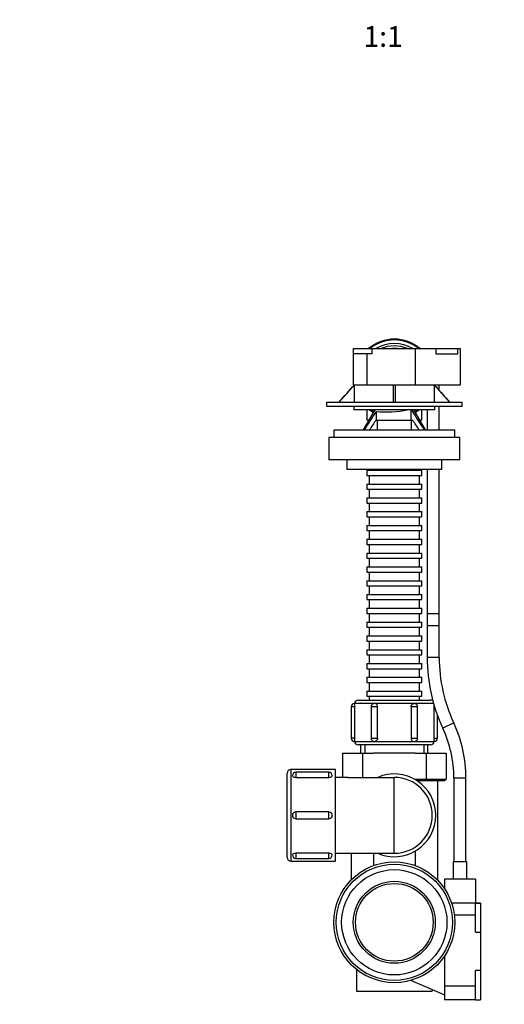
# Model space of a CAD drawing. Units: millimetres. Extents: x 0 to 1371, y 0 to 1873.
# Drawn here: x 468 to 748, y 289 to 860 of the extents above; entities that cross this region are included whole.
import ezdxf
from ezdxf import colors
from ezdxf.entities.mleader import LeaderData, LeaderLine
from ezdxf.enums import TextEntityAlignment as Align
from ezdxf.math import Vec2, Vec3

# ---------------------------------------------------------------- set-up
doc = ezdxf.new("R2010")
doc.units = ezdxf.units.MM
doc.layers.add('DV2_Défaut', color=7, linetype='Continuous')
doc.layers.add('Défaut', color=7, linetype='Continuous')
doc.styles.add('SEACAD_ArialB', font='arialbd.ttf')

# ---------------------------------------------------------------- blocks, each defined once
blk = doc.blocks.new('_DOT')
at = {"color": 0}
blk.add_line((0, 0), (-1, 0), dxfattribs=at)
at = {"color": 0, "const_width": 0.333}
blk.add_lwpolyline([(-0.1665, 0, 1), (0.1665, 0, 1)], format="xyb", close=True, dxfattribs=at)
blk = doc.blocks.new('SE1')
at = {"layer": 'DV2_Défaut', "color": 7, "linetype": 'Continuous'}
for p, q in [((660.63, 669.13), (671.62, 669.13)), ((660.63, 669.13), (660.63, 666.13)), ((671.62, 669.13), (696.53, 669.13)), ((671.62, 666.13), (671.62, 669.13)), ((696.53, 669.13), (708.66, 669.13)), ((696.53, 669.13), (696.53, 648.13)), ((708.66, 669.13), (708.69, 669.13)), ((708.66, 669.13), (708.66, 666.13)), ((708.69, 669.13), (721.38, 669.13)), ((708.69, 666.13), (708.69, 669.13)), ((721.38, 669.13), (722.63, 669.13)), ((721.38, 666.13), (721.38, 669.13)), ((722.63, 669.13), (722.63, 648.13)), ((668.63, 666.13), (660.63, 666.13)), ((660.63, 666.13), (660.63, 648.13)), ((671.62, 666.13), (668.63, 666.13)), ((668.63, 666.13), (668.63, 648.13)), ((708.66, 666.13), (721.38, 666.13)), ((661.43, 648.13), (652.54, 638.13)), ((660.63, 648.13), (668.63, 648.13)), ((661.55, 638.13), (661.55, 648.13)), ((668.63, 648.13), (696.53, 648.13)), ((683.79, 648.13), (683.79, 638.13)), ((685.29, 638.13), (685.29, 648.13)), ((696.53, 648.13), (722.63, 648.13)), ((707.53, 648.13), (707.53, 638.13)), ((716.54, 638.13), (707.64, 648.13)), ((710.54, 644.87), (710.54, 648.13)), ((645.29, 638.13), (723.79, 638.13)), ((645.29, 638.13), (645.29, 635.63)), ((723.79, 635.63), (645.29, 635.63)), ((661.04, 635.63), (661.04, 633.63)), ((708.04, 633.63), (661.04, 633.63)), ((673.24, 633.63), (666.41, 622.13)), ((668.54, 633.63), (668.54, 627.63)), ((694.06, 633.63), (694.06, 627.63)), ((702.66, 622.13), (695.83, 633.63)), ((700.54, 627.63), (700.54, 633.63)), ((703.54, 633.63), (703.54, 622.13)), ((708.04, 633.63), (708.04, 635.63)), ((710.54, 622.13), (710.54, 635.63)), ((723.79, 635.63), (723.79, 638.13)), ((674.09, 632.77), (674.09, 627.63)), ((649.54, 622.13), (719.54, 622.13)), ((649.54, 622.13), (649.54, 617.63)), ((669.68, 627.63), (668.54, 627.63)), ((673.87, 627.63), (674.09, 627.63)), ((674.09, 627.63), (694.06, 627.63)), ((674.54, 627.63), (674.54, 622.13)), ((694.06, 627.63), (695.23, 627.63)), ((694.54, 622.13), (694.54, 627.63)), ((700.54, 627.63), (699.4, 627.63)), ((719.54, 617.63), (719.54, 622.13)), ((722.54, 617.63), (646.54, 617.63)), ((646.54, 617.63), (646.54, 604.63)), ((722.54, 604.63), (722.54, 617.63)), ((722.54, 604.63), (646.54, 604.63)), ((657.04, 604.63), (657.04, 599.13)), ((712.04, 599.13), (712.04, 604.63)), ((712.04, 599.13), (657.04, 599.13)), ((668.54, 598.63), (700.54, 598.63)), ((668.54, 598.63), (668.54, 595.63)), ((668.54, 595.63), (700.54, 595.63)), ((670.04, 599.13), (670.04, 598.63)), ((670.04, 595.63), (670.04, 590.63)), ((699.04, 598.63), (699.04, 599.13)), ((699.04, 590.63), (699.04, 595.63)), ((700.54, 595.63), (700.54, 598.63)), ((703.54, 599.13), (703.54, 515.33)), ((710.54, 515.33), (710.54, 599.13)), ((668.54, 590.63), (700.54, 590.63)), ((668.54, 590.63), (668.54, 587.63)), ((700.54, 587.63), (700.54, 590.63)), ((668.54, 587.63), (700.54, 587.63)), ((668.54, 582.63), (700.54, 582.63)), ((668.54, 582.63), (668.54, 579.63)), ((670.04, 587.63), (670.04, 582.63)), ((699.04, 582.63), (699.04, 587.63)), ((700.54, 579.63), (700.54, 582.63)), ((668.54, 579.63), (700.54, 579.63)), ((670.04, 579.63), (670.04, 574.63)), ((699.04, 574.63), (699.04, 579.63)), ((668.54, 574.63), (700.54, 574.63)), ((668.54, 574.63), (668.54, 571.63)), ((668.54, 571.63), (700.54, 571.63)), ((670.04, 571.63), (670.04, 566.63)), ((699.04, 566.63), (699.04, 571.63)), ((700.54, 571.63), (700.54, 574.63)), ((668.54, 566.63), (700.54, 566.63)), ((668.54, 566.63), (668.54, 563.63)), ((700.54, 563.63), (700.54, 566.63)), ((668.54, 563.63), (700.54, 563.63)), ((670.04, 563.63), (670.04, 558.63)), ((699.04, 558.63), (699.04, 563.63)), ((668.54, 558.63), (700.54, 558.63)), ((668.54, 558.63), (668.54, 555.63)), ((668.54, 555.63), (700.54, 555.63)), ((670.04, 555.63), (670.04, 550.63)), ((699.04, 550.63), (699.04, 555.63)), ((700.54, 555.63), (700.54, 558.63)), ((668.54, 550.63), (700.54, 550.63)), ((668.54, 550.63), (668.54, 547.63)), ((700.54, 547.63), (700.54, 550.63)), ((668.54, 547.63), (700.54, 547.63)), ((668.54, 542.63), (700.54, 542.63)), ((668.54, 542.63), (668.54, 539.63)), ((670.04, 547.63), (670.04, 542.63)), ((699.04, 542.63), (699.04, 547.63)), ((700.54, 539.63), (700.54, 542.63)), ((668.54, 539.63), (700.54, 539.63)), ((670.04, 539.63), (670.04, 534.63)), ((699.04, 534.63), (699.04, 539.63)), ((668.54, 534.63), (700.54, 534.63)), ((668.54, 534.63), (668.54, 531.63)), ((668.54, 531.63), (700.54, 531.63)), ((670.04, 531.63), (670.04, 526.63)), ((699.04, 526.63), (699.04, 531.63)), ((700.54, 531.63), (700.54, 534.63)), ((668.54, 526.63), (700.54, 526.63)), ((668.54, 526.63), (668.54, 523.63)), ((700.54, 523.63), (700.54, 526.63)), ((668.54, 523.63), (700.54, 523.63)), ((670.04, 523.63), (670.04, 518.63)), ((699.04, 518.63), (699.04, 523.63)), ((668.54, 518.63), (700.54, 518.63)), ((668.54, 518.63), (668.54, 515.63)), ((668.54, 515.63), (700.54, 515.63)), ((670.04, 515.63), (670.04, 510.63)), ((699.04, 510.63), (699.04, 515.63)), ((700.54, 515.63), (700.54, 518.63)), ((710.54, 515.33), (703.54, 515.33)), ((703.54, 515.33), (703.54, 508.63)), ((710.54, 508.63), (710.54, 515.33)), ((668.54, 510.63), (700.54, 510.63)), ((668.54, 510.63), (668.54, 507.63)), ((700.54, 507.63), (700.54, 510.63)), ((703.54, 508.63), (710.54, 508.63)), ((703.54, 508.63), (703.54, 490.13)), ((710.54, 490.13), (710.54, 508.63)), ((668.54, 507.63), (700.54, 507.63)), ((668.54, 502.63), (700.54, 502.63)), ((668.54, 502.63), (668.54, 499.63)), ((670.04, 507.63), (670.04, 502.63)), ((699.04, 502.63), (699.04, 507.63)), ((700.54, 499.63), (700.54, 502.63)), ((668.54, 499.63), (700.54, 499.63)), ((670.04, 499.63), (670.04, 494.63)), ((699.04, 494.63), (699.04, 499.63)), ((668.54, 494.63), (700.54, 494.63)), ((668.54, 494.63), (668.54, 491.63)), ((668.54, 491.63), (700.54, 491.63)), ((670.04, 491.63), (670.04, 486.63)), ((699.04, 486.63), (699.04, 491.63)), ((700.54, 491.63), (700.54, 494.63)), ((668.54, 486.63), (700.54, 486.63)), ((668.54, 486.63), (668.54, 483.63)), ((700.54, 483.63), (700.54, 486.63)), ((710.54, 490.13), (703.54, 490.13)), ((668.54, 483.63), (700.54, 483.63)), ((670.04, 483.63), (670.04, 478.63)), ((699.04, 478.63), (699.04, 483.63)), ((668.54, 478.63), (700.54, 478.63)), ((668.54, 478.63), (668.54, 475.63)), ((668.54, 475.63), (700.54, 475.63)), ((670.04, 475.63), (670.04, 470.63)), ((699.04, 470.63), (699.04, 475.63)), ((700.54, 475.63), (700.54, 478.63)), ((668.54, 470.63), (700.54, 470.63)), ((668.54, 470.63), (668.54, 467.63)), ((700.54, 467.63), (700.54, 470.63)), ((673.04, 463.43), (661.54, 463.43)), ((663.54, 465.43), (705.54, 465.43)), ((668.54, 467.63), (700.54, 467.63)), ((670.04, 467.63), (670.04, 465.43)), ((696.04, 463.43), (673.04, 463.43)), ((707.28, 463.43), (696.04, 463.43)), ((699.04, 465.43), (699.04, 467.63)), ((661.62, 461.43), (659.54, 461.43)), ((659.54, 461.43), (659.54, 443.43)), ((661.62, 443.43), (661.62, 461.43)), ((674.81, 461.43), (671.04, 461.43)), ((671.04, 461.43), (671.04, 443.43)), ((674.81, 443.43), (674.81, 461.43)), ((694.26, 461.43), (694.26, 443.43)), ((698.04, 461.43), (694.26, 461.43)), ((698.04, 443.43), (698.04, 461.43)), ((707.45, 461.43), (707.45, 443.43)), ((707.45, 461.43), (707.88, 461.43)), ((709.54, 443.43), (709.54, 456.54)), ((718.94, 452.15), (712.59, 449.2)), ((661.62, 443.43), (659.54, 443.43)), ((661.54, 441.43), (673.04, 441.43)), ((705.54, 439.43), (663.54, 439.43)), ((665.04, 439.43), (665.04, 434.63)), ((667.49, 439.43), (667.49, 434.63)), ((671.04, 443.43), (674.81, 443.43)), ((673.04, 441.43), (696.04, 441.43)), ((694.26, 443.43), (698.04, 443.43)), ((696.04, 441.43), (707.54, 441.43)), ((701.58, 439.43), (701.58, 434.63)), ((704.04, 434.63), (704.04, 439.43)), ((707.45, 443.43), (709.54, 443.43)), ((654.54, 434.63), (666.05, 434.63)), ((654.54, 434.63), (654.54, 420.63)), ((666.05, 434.63), (672.44, 434.63)), ((666.05, 434.63), (666.05, 420.63)), ((696.63, 434.63), (672.44, 434.63)), ((696.63, 434.63), (703.03, 434.63)), ((703.03, 434.63), (714.54, 434.63)), ((703.03, 434.63), (703.03, 419.63)), ((714.54, 434.63), (714.54, 419.63)), ((622.54, 374.13), (622.54, 423.13)), ((624.54, 425.13), (624.54, 372.13)), ((650.54, 425.13), (624.54, 425.13)), ((627.54, 423.58), (627.54, 420.51)), ((646.54, 423.58), (627.54, 423.58)), ((646.54, 420.51), (646.54, 423.58)), ((650.54, 372.13), (650.54, 425.13)), ((627.54, 420.51), (646.54, 420.51)), ((657.54, 420.63), (650.54, 420.63)), ((657.54, 420.63), (684.54, 420.63)), ((684.54, 376.63), (684.54, 420.63)), ((696.16, 419.63), (703.03, 419.63)), ((702.85, 418.63), (697.8, 418.63)), ((703.03, 419.63), (702.85, 418.63)), ((713.54, 418.63), (702.85, 418.63)), ((703.03, 419.63), (714.54, 419.63)), ((709.54, 418.63), (709.54, 361.12)), ((714.54, 419.63), (713.54, 418.63)), ((726.04, 420.08), (719.04, 420.08)), ((719.04, 420.08), (719.04, 371.63)), ((726.04, 371.63), (726.04, 420.08)), ((627.54, 400.63), (627.54, 396.63)), ((646.54, 400.63), (627.54, 400.63)), ((646.54, 396.63), (646.54, 400.63)), ((627.54, 396.63), (646.54, 396.63)), ((646.54, 376.74), (627.54, 376.74)), ((627.54, 376.74), (627.54, 373.68)), ((646.54, 373.68), (646.54, 376.74)), ((696.54, 377.84), (696.54, 369.51)), ((624.54, 372.13), (650.54, 372.13)), ((627.54, 373.68), (646.54, 373.68)), ((650.54, 376.63), (657.54, 376.63)), ((657.54, 376.63), (684.54, 376.63)), ((659.54, 376.63), (659.54, 361.12)), ((672.54, 376.63), (672.54, 369.51)), ((726.54, 371.63), (718.54, 371.63)), ((718.54, 371.63), (718.54, 361.63)), ((726.54, 361.63), (726.54, 371.63)), ((731.54, 361.63), (713.54, 361.63)), ((713.54, 361.63), (713.54, 356.22)), ((731.54, 361.63), (731.54, 347.78)), ((731.54, 347.63), (717.76, 347.63)), ((731.54, 347.78), (734.54, 347.78)), ((731.54, 340.86), (731.54, 347.63)), ((734.54, 347.63), (731.54, 347.63)), ((734.54, 347.78), (734.54, 347.63)), ((734.54, 347.63), (734.54, 330.93)), ((731.54, 340.86), (719.28, 340.86)), ((731.54, 330.93), (731.54, 340.86)), ((731.54, 330.93), (734.54, 330.93)), ((734.54, 330.93), (734.54, 308.69)), ((713.54, 317.03), (713.54, 299.63)), ((662.54, 309.41), (662.54, 296.63)), ((731.54, 299.63), (731.54, 308.69)), ((734.54, 308.69), (731.54, 308.69)), ((734.54, 308.69), (734.54, 291.63)), ((713.36, 294.61), (694.17, 302.98)), ((706.54, 297.58), (706.54, 296.63)), ((731.54, 299.63), (713.54, 299.63)), ((713.54, 299.63), (713.54, 295.68)), ((731.54, 291.63), (731.54, 299.63)), ((662.54, 296.63), (706.54, 296.63)), ((713.54, 294.61), (713.36, 294.61)), ((713.54, 295.68), (713.54, 294.61)), ((713.54, 294.61), (713.54, 291.63)), ((731.54, 291.63), (713.54, 291.63)), ((731.54, 291.63), (734.54, 291.63))]:
    blk.add_line(p, q, dxfattribs=at)
for radius in [35, 33.66, 30.51, 23.75, 22.5]:
    blk.add_circle((684.54, 336.63), radius, dxfattribs=at)
for centre, radius, start, end in [((684.54, 651.63), 23, 49.5409, 130.4591), ((684.54, 651.63), 22.5, 51.0576, 128.9424), ((684.54, 651.63), 20.5, 58.6119, 121.3881), ((684.54, 651.63), 19.08, 66.4939, 113.5061), ((684.54, 651.63), 17.58, 84.5324, 95.4676), ((684.54, 651.63), 23, 231.5, 237.9949), ((684.54, 651.63), 22.5, 233.1301, 237.9659), ((680.18, 690.78), 58.33, 264.0075, 281.8961), ((444.79, 462.75), 302.5, 31.7929, 34.3932), ((684.54, 651.63), 22.5, 302.0341, 306.8699), ((684.54, 651.63), 23, 302.0051, 308.5), ((948.38, 447.04), 331.25, 145.8967, 148.0919), ((918.93, 461.76), 295.92, 145.909, 147.1842), ((443.09, 457.52), 304.15, 32.7665, 34.0064), ((800.54, 490.13), 97, 180, 204.9568), ((800.54, 490.13), 90, 180, 204.9568), ((661.54, 461.43), 2, 90.0265, 180), ((663.54, 463.43), 2, 90, 180), ((638.55, 461.42), 23.08, 0.0039, 4.9752), ((673.04, 461.43), 2, 90.4074, 180), ((672.91, 461.53), 1.91, 357.0349, 86.1077), ((696.04, 461.43), 2, 0, 90.4348), ((705.54, 463.43), 2, 48.2226, 90), ((730.53, 461.43), 23.08, 176.5047, 179.9966), ((650.04, 420.08), 76, 0, 24.9568), ((650.04, 420.08), 69, 0, 24.9568), ((661.54, 443.43), 2, 180, 270), ((638.55, 443.43), 23.08, 355.0243, 359.9966), ((663.54, 441.43), 2, 180, 270), ((673.04, 443.43), 2, 180, 270), ((696.17, 443.33), 1.91, 177.0349, 266.1077), ((696.04, 443.43), 2, 270, 0), ((705.54, 441.43), 2, 270, 0), ((730.53, 443.43), 23.08, 180.0039, 184.9752), ((707.54, 443.43), 2, 270, 0), ((624.54, 423.13), 2, 90, 180), ((627.54, 421.58), 2, 90, 179.965), ((646.54, 421.58), 2, 359.9993, 90), ((684.54, 398.63), 24, 0, 113.5565), ((684.54, 398.63), 22, 270, 90), ((627.54, 398.63), 2, 89.9582, 270.0418), ((646.54, 398.63), 2, 269.9582, 90.0418), ((684.54, 398.63), 24, 246.4435, 0), ((624.54, 374.13), 2, 180, 270), ((627.54, 375.68), 2, 179.9616, 270), ((646.54, 375.68), 2, 270, 359.9998)]:
    blk.add_arc(centre, radius, start, end, dxfattribs=at)
blk.add_open_spline([(652.55, 638.13), (655.51, 641.46), (658.48, 644.79), (661.45, 648.13)], degree=3, dxfattribs=at)
for points, knots in [([(707.63, 648.13), (707.99, 647.72), (708.34, 647.32), (708.7, 646.92), (711.31, 643.99), (713.92, 641.06), (716.53, 638.13)], [0, 0, 0, 0, 0.120518, 0.120518, 0.120518, 1, 1, 1, 1]), ([(694.26, 461.43), (694.26, 461.56), (694.28, 461.69), (694.32, 461.94), (694.36, 462.07), (694.45, 462.31), (694.5, 462.43), (694.63, 462.65), (694.71, 462.75), (694.96, 463.02), (695.15, 463.17), (695.58, 463.37), (695.81, 463.43), (696.04, 463.43)], [0, 0, 0, 0, 0.125, 0.125, 0.25, 0.25, 0.375, 0.375, 0.5, 0.5, 0.75, 0.75, 1, 1, 1, 1]), ([(674.81, 443.43), (674.81, 443.29), (674.8, 443.16), (674.75, 442.91), (674.72, 442.78), (674.63, 442.54), (674.57, 442.43), (674.44, 442.21), (674.37, 442.11), (674.12, 441.83), (673.92, 441.68), (673.5, 441.48), (673.27, 441.43), (673.04, 441.43)], [0, 0, 0, 0, 0.125, 0.125, 0.25, 0.25, 0.375, 0.375, 0.5, 0.5, 0.75, 0.75, 1, 1, 1, 1]), ([(627.54, 420.51), (627.01, 420.51), (626.49, 420.64), (625.75, 421.04), (625.54, 421.31), (625.54, 421.58), (625.54, 421.58), (625.54, 421.58)], [0, 0, 0, 0, 0.499301, 0.499301, 0.998601, 0.998601, 1, 1, 1, 1]), ([(648.54, 421.58), (648.54, 421.31), (648.32, 421.04), (647.58, 420.64), (647.07, 420.51), (646.54, 420.51)], [0, 0, 0, 0, 0.499795, 0.499795, 1, 1, 1, 1]), ([(625.54, 375.68), (625.54, 375.94), (625.76, 376.22), (626.49, 376.62), (627.01, 376.74), (627.54, 376.74)], [0, 0, 0, 0, 0.499292, 0.499292, 1, 1, 1, 1]), ([(646.54, 376.74), (647.07, 376.74), (647.58, 376.62), (648.32, 376.22), (648.54, 375.94), (648.54, 375.68), (648.54, 375.68), (648.54, 375.68)], [0, 0, 0, 0, 0.499792, 0.499792, 0.999584, 0.999584, 1, 1, 1, 1])]:
    blk.add_open_spline(points, degree=3, knots=knots, dxfattribs=at)

msp = doc.modelspace()

# ---------------------------------------------------------------- block references
at = {"layer": 'Défaut'}
msp.add_blockref('SE1', (0, 0), dxfattribs=at)

# ---------------------------------------------------------------- texts
at = {"layer": 'Défaut', "color": 7, "linetype": 'Continuous', "style": 'SEACAD_ArialB'}
msp.add_text('1:1', height=12, dxfattribs=at).set_placement((666.67, 856.02), align=Align.TOP_LEFT)

# ---------------------------------------------------------------- leaders
at = {"layer": 'Défaut', "color": 7, "linetype": 'Continuous'}
ml = msp.add_multileader_mtext('Standard', dxfattribs=at)
ml.set_content('{\\pxsm0.9;\\fSolid Edge ISO|b1||i0||c0|p34;\\W1.;09/03/2016\\P}', color=256)
ml.set_leader_properties()
ml.set_arrow_properties(name='DOT')
ml.build(insert=Vec2(0, 0))
ml.multileader.update_dxf_attribs({"leader_type": 0, "dogleg_length": 0, "arrow_head_size": 12})
ctx = ml.context
ctx.base_point, ctx.char_height, ctx.arrow_head_size, ctx.landing_gap_size = Vec3(1283.24, 1865.95), 12, 12, 4.2
notes = []
notes.append((ctx, [(0, (0, 0, 0), (0, 0), (1, 0), 1, [])]))
ctx.mtext.insert = Vec3(1285.24, 1872.07)
for ctx, leaders in notes:
    for number, flags, end, landing, length, lines in leaders:
        leader = LeaderData()
        leader.index, (leader.has_last_leader_line, leader.has_dogleg_vector, leader.attachment_direction) = number, flags
        leader.last_leader_point, leader.dogleg_vector, leader.dogleg_length = Vec3(end), Vec3(landing), length
        for number, points, colour, breaks in lines:
            line = LeaderLine()
            line.index, line.vertices, line.color, line.breaks = number, Vec3.list(points), colors.encode_raw_color(colour), breaks
            leader.lines.append(line)
        ctx.leaders.append(leader)

doc.saveas('drawing.dxf')
